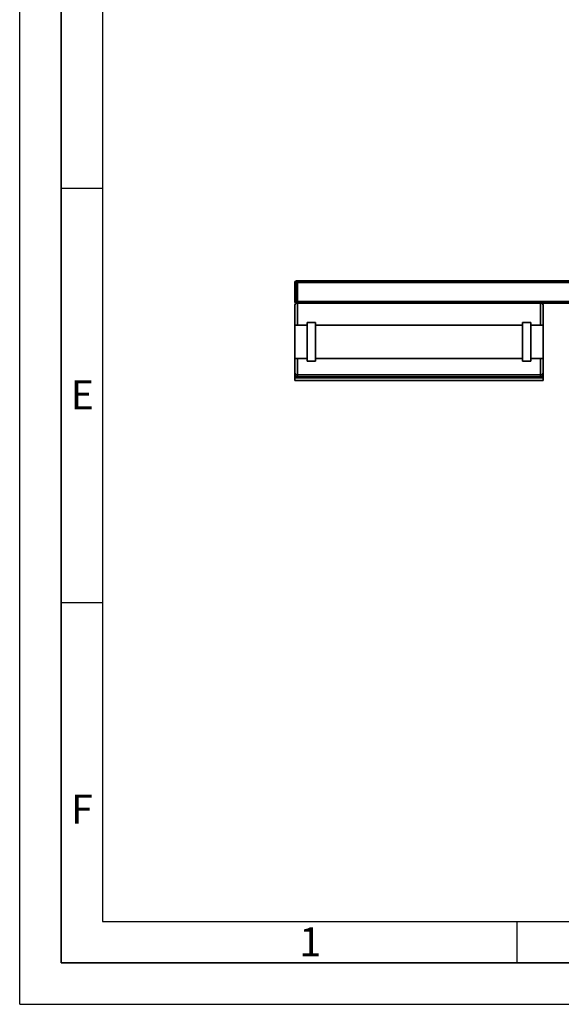
# Paper-space layout 'Blatt1' of a CAD drawing. Units: millimetres. Extents: x 0 to 6300, y 0 to 4455.
# Drawn here: x 0 to 980, y 0 to 1782 of the extents above; entities that cross this region are included whole.
import ezdxf

# ---------------------------------------------------------------- set-up
doc = ezdxf.new("R2010")
doc.units = ezdxf.units.MM
doc.header["$LTSCALE"] = 15
doc.layers.add('61', color=7, linetype='Continuous')
doc.layers.add('62', color=7, linetype='Continuous')
doc.styles.add('SLDTEXTSTYLE1', font='TXT', dxfattribs={"width": 0.75})

psp = doc.layouts.new('Blatt1')

# ---------------------------------------------------------------- linework, layer by layer
at = {"color": 7, "linetype": 'Continuous', "lineweight": 35}
for p, q in [((497.84, 1272.29), (497.84, 1306.29)), ((500.84, 1306.29), (497.84, 1306.29)), ((500.84, 1309.29), (500.84, 1306.29)), ((500.84, 1309.29), (502.84, 1309.29)), ((500.84, 1306.29), (500.84, 1272.29)), ((502.84, 1306.29), (500.84, 1306.29)), ((502.84, 1309.29), (502.84, 1306.29)), ((502.84, 1309.29), (1028.84, 1309.29)), ((502.84, 1272.29), (502.84, 1306.29)), ((502.84, 1306.29), (1025.84, 1306.29)), ((500.84, 1272.29), (497.84, 1272.29)), ((500.84, 1272.29), (502.84, 1272.29)), ((500.84, 1272.29), (500.84, 1269.29)), ((502.84, 1269.29), (500.84, 1269.29)), ((502.84, 1272.29), (502.84, 1269.29)), ((502.84, 1272.29), (1025.84, 1272.29)), ((942.84, 1269.29), (502.84, 1269.29)), ((502.84, 1269.29), (502.84, 1229.29)), ((942.84, 1269.29), (1028.84, 1269.29)), ((942.84, 1229.29), (942.84, 1269.29)), ((497.84, 1229.29), (497.84, 1264.29)), ((947.84, 1264.29), (947.84, 1229.29)), ((535.34, 1234.29), (520.34, 1234.29)), ((520.34, 1164.29), (520.34, 1234.29)), ((535.34, 1164.29), (535.34, 1234.29)), ((925.34, 1234.29), (910.34, 1234.29)), ((910.34, 1164.29), (910.34, 1234.29)), ((925.34, 1164.29), (925.34, 1234.29)), ((520.34, 1229.29), (497.84, 1229.29)), ((497.84, 1229.29), (497.84, 1169.29)), ((910.34, 1229.29), (535.34, 1229.29)), ((947.84, 1229.29), (925.34, 1229.29)), ((947.84, 1229.29), (947.84, 1169.29)), ((497.84, 1169.29), (520.34, 1169.29)), ((497.84, 1143.96), (497.84, 1169.29)), ((502.84, 1169.29), (502.84, 1139.29)), ((520.34, 1164.29), (535.34, 1164.29)), ((535.34, 1169.29), (910.34, 1169.29)), ((910.34, 1164.29), (925.34, 1164.29)), ((925.34, 1169.29), (947.84, 1169.29)), ((942.84, 1139.29), (942.84, 1169.29)), ((947.84, 1169.29), (947.84, 1143.96)), ((497.84, 1141.24), (497.84, 1143.96)), ((497.84, 1134.29), (497.84, 1141.24)), ((947.84, 1143.96), (947.84, 1141.24)), ((947.84, 1134.29), (947.84, 1141.24)), ((497.84, 1134.29), (947.84, 1134.29)), ((497.84, 1129.29), (497.84, 1134.29)), ((497.84, 1129.29), (947.84, 1129.29)), ((502.84, 1139.29), (942.84, 1139.29)), ((502.84, 1139.29), (502.84, 1135.95)), ((502.84, 1135.95), (942.84, 1135.95)), ((942.84, 1135.95), (942.84, 1139.29)), ((947.84, 1129.29), (947.84, 1134.29))]:
    psp.add_line(p, q, dxfattribs=at)
for centre, radius, start, end in [((500.84, 1306.29), 3, 90, 180), ((500.84, 1272.29), 3, 180, 270), ((502.84, 1264.29), 5, 90, 180), ((942.84, 1264.29), 5, 0, 90)]:
    psp.add_arc(centre, radius, start, end, dxfattribs=at)
for points, knots in [([(497.84, 1143.96), (497.84, 1143.96), (497.84, 1143.45), (498.03, 1142.37), (498.88, 1140.95), (500.15, 1139.95), (501.48, 1139.39), (502.39, 1139.32), (502.84, 1139.29)], [0, 0, 0, 0, 0.0015186, 0.2403127, 0.5095456, 0.7094228, 0.8544022, 1, 1, 1, 1]), ([(497.84, 1141.24), (497.84, 1141.23), (497.84, 1140.62), (498.05, 1139.36), (498.94, 1137.74), (500.23, 1136.65), (501.53, 1136.06), (502.4, 1135.99), (502.84, 1135.95)], [0, 0, 0, 0, 0.0014612, 0.2615558, 0.5369718, 0.7302523, 0.8647824, 1, 1, 1, 1]), ([(942.84, 1139.29), (943.3, 1139.32), (944.2, 1139.39), (945.54, 1139.95), (946.81, 1140.95), (947.65, 1142.37), (947.84, 1143.45), (947.84, 1143.96), (947.84, 1143.96)], [0, 0, 0, 0, 0.1455978, 0.2905772, 0.4904544, 0.7596873, 0.9984814, 1, 1, 1, 1]), ([(942.84, 1135.95), (943.28, 1135.99), (944.15, 1136.06), (945.46, 1136.65), (946.74, 1137.74), (947.63, 1139.36), (947.84, 1140.62), (947.84, 1141.23), (947.84, 1141.24)], [0, 0, 0, 0, 0.1352176, 0.2697477, 0.4630282, 0.7384442, 0.9985388, 1, 1, 1, 1])]:
    psp.add_open_spline(points, degree=3, knots=knots, dxfattribs=at)
at = {"layer": '61'}
for q in [(0, 4455), (6300, 0)]:
    psp.add_line((0, 0), q, dxfattribs=at)
at = {"layer": '61', "color": 7, "linetype": 'Continuous', "lineweight": 35}
for p, q in [((75, 4380), (75, 75)), ((75, 75), (6225, 75))]:
    psp.add_line(p, q, dxfattribs=at)
at = {"layer": '61', "color": 7, "linetype": 'Continuous'}
for p, q in [((150, 4305), (150, 150)), ((150, 150), (3420, 150))]:
    psp.add_line(p, q, dxfattribs=at)
at = {"layer": '62', "color": 7, "linetype": 'Continuous'}
for p, q in [((75, 1477.5), (150, 1477.5)), ((75, 727.5), (150, 727.5)), ((900, 150), (900, 75))]:
    psp.add_line(p, q, dxfattribs=at)

# ---------------------------------------------------------------- texts
at = {"layer": '62', "char_height": 52.5, "attachment_point": 2, "style": 'SLDTEXTSTYLE1'}
for s, insert in [('E', (113.13, 1129.34)), ('F', (112.5, 379.34)), ('1', (526.09, 139.34))]:
    psp.add_mtext(s, dxfattribs=dict(at, insert=insert))

doc.saveas('drawing.dxf')
